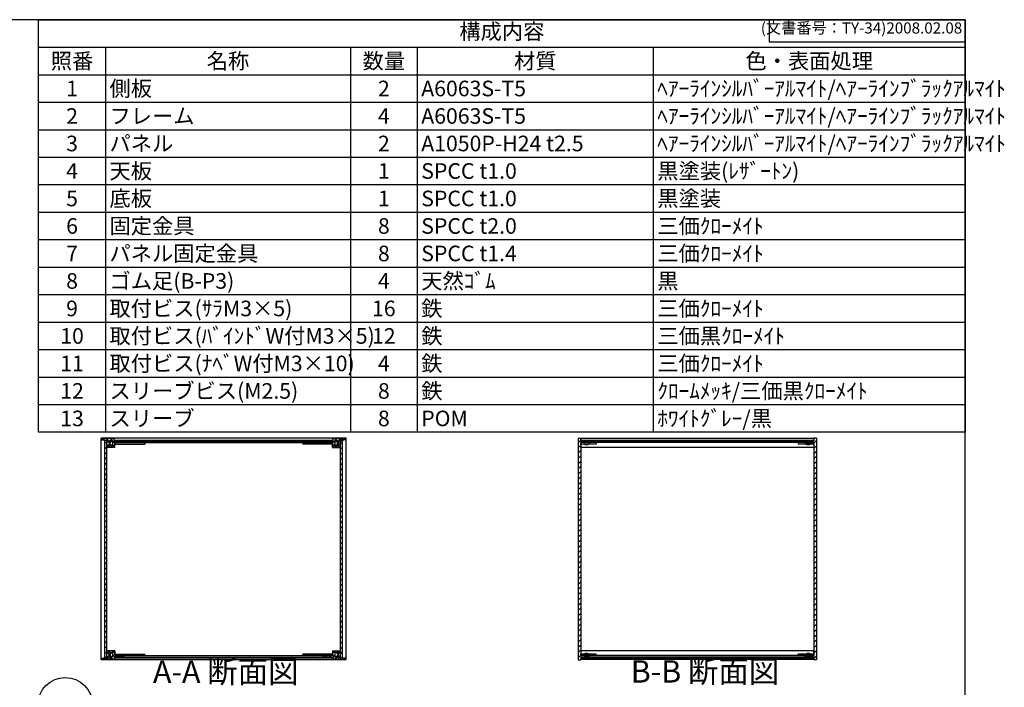
# Model space of a CAD drawing. Units: millimetres. Extents: x 0 to 2471, y 0 to 1680.
# Drawn here: x 1144 to 2471, y 780 to 1680 of the extents above; entities that cross this region are included whole.
import ezdxf

# ---------------------------------------------------------------- set-up
doc = ezdxf.new("R2010")
doc.units = ezdxf.units.MM
doc.header["$LTSCALE"] = 6
for name, pattern in [('AM_ISO02W050x2', [3.75, 3, -0.75]), ('AM_ISO08W050', [18, 12, -1.5, 3, -1.5]), ('CENTER', [2, 1.25, -0.25, 0.25, -0.25])]:
    doc.linetypes.add(name, pattern=pattern)
for name, color, linetype, lineweight in [('AM_10', 7, 'AM_ISO08W050', 50), ('AM_5', 3, 'Continuous', 25), ('AM_8', 1, 'Continuous', 25), ('側板', 7, 'Continuous', 25), ('固定金具', 6, 'Continuous', 25), ('天板', 3, 'Continuous', 25), ('底板', 4, 'Continuous', 25), ('ﾊﾟﾈﾙ', 5, 'Continuous', 25), ('ﾊﾟﾈﾙ0', 5, 'AM_ISO02W050x2', 13), ('ﾊﾟﾈﾙ固定金具', 6, 'Continuous', 25), ('ﾌﾚｰﾑ', 2, 'Continuous', 25)]:
    doc.layers.add(name, color=color, linetype=linetype, lineweight=lineweight)
doc.styles.add('ACISOTS', font='isocp.shx', dxfattribs={"height": 1, "bigfont": 'extfont.shx'})
doc.styles.get("Standard").update_dxf_attribs({"font": 'ISOCP.SHX', "bigfont": 'EXTFONT.SHX'})
pattern_1 = [(45, (158.1657, 262.444), (-3.535534, 3.535534), [])]

# ---------------------------------------------------------------- blocks, each defined once
blk = doc.blocks.new('TK-A3')
for p, q in [((359, 280), (359, 275)), ((359, 275), (403, 275))]:
    blk.add_line(p, q)
blk.add_lwpolyline([(0, 0), (403, 0), (403, 280), (0, 280)], close=True)
at = {"insert": (402.36, 276.11), "char_height": 2.5, "width": 43.0784, "attachment_point": 9}
blk.add_mtext('(文書番号：TY-34)2008.02.08', dxfattribs=at)
blk = doc.blocks.new('*S2827')
at = {"layer": 'AM_5'}
blk.add_line((1234.9, 734.2), (1255.6, 718.1), dxfattribs=at)
at = {"layer": 'AM_5', "color": 3}
blk.add_circle((1205.9, 756.8), 36.8, dxfattribs=at)
at = {"layer": 'AM_5'}
blk.add_trace([(1253.9, 715.9), (1257.3, 720.3), (1272.1, 705.2)], dxfattribs=at)
at = {"layer": 'AM_5', "color": 7, "insert": (1205.9, 756.8), "char_height": 21, "attachment_point": 5, "style": 'ACISOTS'}
blk.add_mtext('1', dxfattribs=at)
blk = doc.blocks.new('*S4746')
at = {"color": 7}
for p, q in [((1170, 1680), (2418, 1680)), ((1170, 1124.25), (1170, 1680)), ((2418, 1680), (2418, 1124.25)), ((2418, 1124.25), (1170, 1124.25))]:
    blk.add_line(p, q, dxfattribs=at)
at = {"color": 1}
for p, q in [((1170, 1642.95), (2418, 1642.95)), ((1260, 1642.95), (1260, 1605.9)), ((1590, 1642.95), (1590, 1605.9)), ((1680, 1642.95), (1680, 1605.9)), ((1998, 1642.95), (1998, 1605.9)), ((1170, 1605.9), (2418, 1605.9)), ((1260, 1605.9), (1260, 1568.85)), ((1590, 1605.9), (1590, 1568.85)), ((1680, 1605.9), (1680, 1568.85)), ((1998, 1605.9), (1998, 1568.85)), ((1170, 1568.85), (2418, 1568.85)), ((1260, 1568.85), (1260, 1531.8)), ((1590, 1568.85), (1590, 1531.8)), ((1680, 1568.85), (1680, 1531.8)), ((1998, 1568.85), (1998, 1531.8)), ((1170, 1531.8), (2418, 1531.8)), ((1260, 1531.8), (1260, 1494.75)), ((1590, 1531.8), (1590, 1494.75)), ((1680, 1531.8), (1680, 1494.75)), ((1998, 1531.8), (1998, 1494.75)), ((1170, 1494.75), (2418, 1494.75)), ((1260, 1494.75), (1260, 1457.7)), ((1590, 1494.75), (1590, 1457.7)), ((1680, 1494.75), (1680, 1457.7)), ((1998, 1494.75), (1998, 1457.7)), ((1170, 1457.7), (2418, 1457.7)), ((1260, 1457.7), (1260, 1420.65)), ((1590, 1457.7), (1590, 1420.65)), ((1680, 1457.7), (1680, 1420.65)), ((1998, 1457.7), (1998, 1420.65)), ((1170, 1420.65), (2418, 1420.65)), ((1260, 1420.65), (1260, 1383.6)), ((1590, 1420.65), (1590, 1383.6)), ((1680, 1420.65), (1680, 1383.6)), ((1998, 1420.65), (1998, 1383.6)), ((1170, 1383.6), (2418, 1383.6)), ((1260, 1383.6), (1260, 1346.55)), ((1590, 1383.6), (1590, 1346.55)), ((1680, 1383.6), (1680, 1346.55)), ((1998, 1383.6), (1998, 1346.55)), ((1170, 1346.55), (2418, 1346.55)), ((1260, 1346.55), (1260, 1309.5)), ((1590, 1346.55), (1590, 1309.5)), ((1680, 1346.55), (1680, 1309.5)), ((1998, 1346.55), (1998, 1309.5)), ((1170, 1309.5), (2418, 1309.5)), ((1260, 1309.5), (1260, 1272.45)), ((1590, 1309.5), (1590, 1272.45)), ((1680, 1309.5), (1680, 1272.45)), ((1998, 1309.5), (1998, 1272.45)), ((1170, 1272.45), (2418, 1272.45)), ((1260, 1272.45), (1260, 1235.4)), ((1590, 1272.45), (1590, 1235.4)), ((1680, 1272.45), (1680, 1235.4)), ((1998, 1272.45), (1998, 1235.4)), ((1170, 1235.4), (2418, 1235.4)), ((1260, 1235.4), (1260, 1198.35)), ((1590, 1235.4), (1590, 1198.35)), ((1680, 1235.4), (1680, 1198.35)), ((1998, 1235.4), (1998, 1198.35)), ((1170, 1198.35), (2418, 1198.35)), ((1260, 1198.35), (1260, 1161.3)), ((1590, 1198.35), (1590, 1161.3)), ((1680, 1198.35), (1680, 1161.3)), ((1998, 1198.35), (1998, 1161.3)), ((1170, 1161.3), (2418, 1161.3)), ((1260, 1161.3), (1260, 1124.25)), ((1590, 1161.3), (1590, 1124.25)), ((1680, 1161.3), (1680, 1124.25)), ((1998, 1161.3), (1998, 1124.25))]:
    blk.add_line(p, q, dxfattribs=at)
at = {"color": 2, "insert": (1794, 1661.47), "char_height": 21, "attachment_point": 5, "style": 'ACISOTS'}
blk.add_mtext('構成内容', dxfattribs=at)
at = {"color": 2, "char_height": 21, "style": 'ACISOTS'}
for s, insert, width, attachment_point in [('照番', (1215, 1634.85), 79.2, 2), ('名称', (1425, 1634.85), 319.2, 2), ('数量', (1635, 1634.85), 79.2, 2), ('材質', (1839, 1634.85), 307.2, 2), ('色・表面処理', (2208, 1634.85), 409.2, 2), ('1', (1215, 1597.8), 79.2, 2), ('側板', (1265.4, 1597.8), 319.2, 1), ('2', (1635, 1597.8), 79.2, 2), ('A6063S-T5', (1685.4, 1597.8), 307.2, 1), ('ﾍｱｰﾗｲﾝｼﾙﾊﾞｰｱﾙﾏｲﾄ/ﾍｱｰﾗｲﾝﾌﾞﾗｯｸｱﾙﾏｲﾄ', (2003.4, 1597.8), 409.2, 1), ('2', (1215, 1560.75), 79.2, 2), ('フレーム', (1265.4, 1560.75), 319.2, 1), ('4', (1635, 1560.75), 79.2, 2), ('A6063S-T5', (1685.4, 1560.75), 307.2, 1), ('ﾍｱｰﾗｲﾝｼﾙﾊﾞｰｱﾙﾏｲﾄ/ﾍｱｰﾗｲﾝﾌﾞﾗｯｸｱﾙﾏｲﾄ', (2003.4, 1560.75), 409.2, 1), ('パネル', (1265.4, 1523.7), 319.2, 1), ('ﾍｱｰﾗｲﾝｼﾙﾊﾞｰｱﾙﾏｲﾄ/ﾍｱｰﾗｲﾝﾌﾞﾗｯｸｱﾙﾏｲﾄ', (2003.4, 1523.7), 409.2, 1), ('3', (1215, 1523.7), 79.2, 2), ('2', (1635, 1523.7), 79.2, 2), ('A1050P-H24 t2.5', (1685.4, 1523.7), 307.2, 1), ('4', (1215, 1486.65), 79.2, 2), ('天板', (1265.4, 1486.65), 319.2, 1), ('1', (1635, 1486.65), 79.2, 2), ('SPCC t1.0', (1685.4, 1486.65), 307.2, 1), ('黒塗装(ﾚｻﾞｰﾄﾝ)', (2003.4, 1486.65), 409.2, 1), ('5', (1215, 1449.6), 79.2, 2), ('底板', (1265.4, 1449.6), 319.2, 1), ('1', (1635, 1449.6), 79.2, 2), ('SPCC t1.0', (1685.4, 1449.6), 307.2, 1), ('黒塗装', (2003.4, 1449.6), 409.2, 1), ('6', (1215, 1412.55), 79.2, 2), ('固定金具', (1265.4, 1412.55), 319.2, 1), ('8', (1635, 1412.55), 79.2, 2), ('SPCC t2.0', (1685.4, 1412.55), 307.2, 1), ('三価ｸﾛｰﾒｲﾄ', (2003.4, 1412.55), 409.2, 1), ('7', (1215, 1375.5), 79.2, 2), ('パネル固定金具', (1265.4, 1375.5), 319.2, 1), ('8', (1635, 1375.5), 79.2, 2), ('SPCC t1.4', (1685.4, 1375.5), 307.2, 1), ('三価ｸﾛｰﾒｲﾄ', (2003.4, 1375.5), 409.2, 1), ('ゴム足(B-P3)', (1265.4, 1338.45), 319.2, 1), ('天然ｺﾞﾑ', (1685.4, 1338.45), 307.2, 1), ('黒', (2003.4, 1338.45), 409.2, 1), ('8', (1215, 1338.45), 79.2, 2), ('4', (1635, 1338.45), 79.2, 2), ('9', (1215, 1301.4), 79.2, 2), ('取付ビス(ｻﾗM3×5)', (1265.4, 1301.4), 319.2, 1), ('16', (1635, 1301.4), 79.2, 2), ('鉄', (1685.4, 1301.4), 307.2, 1), ('三価ｸﾛｰﾒｲﾄ', (2003.4, 1301.4), 409.2, 1), ('10', (1215, 1264.35), 79.2, 2), ('取付ビス(ﾊﾞｲﾝﾄﾞW付M3×5)', (1265.4, 1264.35), 319.2, 1), ('12', (1635, 1264.35), 79.2, 2), ('鉄', (1685.4, 1264.35), 307.2, 1), ('三価黒ｸﾛｰﾒｲﾄ', (2003.4, 1264.35), 409.2, 1), ('11', (1215, 1227.3), 79.2, 2), ('取付ビス(ﾅﾍﾞW付M3×10)', (1265.4, 1227.3), 319.2, 1), ('4', (1635, 1227.3), 79.2, 2), ('鉄', (1685.4, 1227.3), 307.2, 1), ('三価ｸﾛｰﾒｲﾄ', (2003.4, 1227.3), 409.2, 1), ('スリーブビス(M2.5)', (1265.4, 1190.25), 319.2, 1), ('12', (1215, 1190.25), 79.2, 2), ('8', (1635, 1190.25), 79.2, 2), ('鉄', (1685.4, 1190.25), 307.2, 1), ('ｸﾛｰﾑﾒｯｷ/三価黒ｸﾛｰﾒｲﾄ', (2003.4, 1190.25), 409.2, 1), ('スリーブ', (1265.4, 1153.2), 319.2, 1), ('ﾎﾜｲﾄｸﾞﾚｰ/黒', (2003.4, 1153.2), 409.2, 1), ('13', (1215, 1153.2), 79.2, 2), ('8', (1635, 1153.2), 79.2, 2), ('POM', (1685.4, 1153.2), 307.2, 1)]:
    blk.add_mtext(s, dxfattribs=dict(at, insert=insert, width=width, attachment_point=attachment_point))
blk = doc.blocks.new('*S5453')
at = {"layer": 'AM_10', "color": 7}
for p, q in [((889.8, 1303.8), (949.8, 1303.8)), ((889.8, 1303.8), (889.8, 1243.8)), ((889.8, 944.4), (889.8, 1004.4)), ((889.8, 944.4), (949.8, 944.4))]:
    blk.add_line(p, q, dxfattribs=at)
at = {"layer": 'AM_10', "color": 1, "linetype": 'CENTER'}
blk.add_line((889.8, 1243.8), (889.8, 1004.4), dxfattribs=at)
at = {"layer": 'AM_10', "color": 7}
blk.add_trace([(919.8, 1307.8), (919.8, 1299.9), (889.8, 1303.8)], dxfattribs=at)
at = {"layer": 'AM_10', "color": 7, "extrusion": (0, 0, -1)}
blk.add_trace([(-919.8, 940.4), (-919.8, 948.3), (-889.8, 944.4)], dxfattribs=at)
at = {"layer": 'AM_10', "color": 7, "char_height": 30, "attachment_point": 5, "style": 'ACISOTS'}
for s, insert in [('A', (916, 1328.2)), ('A', (913.9, 918.1)), ('A-A 断面図', (1422, 797.5))]:
    blk.add_mtext(s, dxfattribs=dict(at, insert=insert))
blk = doc.blocks.new('*S5554')
at = {"layer": 'AM_10', "color": 7}
for p, q in [((889.8, 1303.8), (949.8, 1303.8)), ((889.8, 1303.8), (889.8, 1243.8)), ((889.8, 944.4), (889.8, 1004.4)), ((889.8, 944.4), (949.8, 944.4))]:
    blk.add_line(p, q, dxfattribs=at)
at = {"layer": 'AM_10', "color": 1, "linetype": 'CENTER'}
blk.add_line((889.8, 1243.8), (889.8, 1004.4), dxfattribs=at)
at = {"layer": 'AM_10', "color": 7}
blk.add_trace([(919.8, 1307.8), (919.8, 1299.9), (889.8, 1303.8)], dxfattribs=at)
at = {"layer": 'AM_10', "color": 7, "extrusion": (0, 0, -1)}
blk.add_trace([(-919.8, 940.4), (-919.8, 948.3), (-889.8, 944.4)], dxfattribs=at)
at = {"layer": 'AM_10', "color": 7, "char_height": 30, "attachment_point": 5, "style": 'ACISOTS'}
for s, insert in [('A', (916, 1328.2)), ('A', (913.9, 918.1)), ('A-A 断面図', (1422, 797.5))]:
    blk.add_mtext(s, dxfattribs=dict(at, insert=insert))
blk = doc.blocks.new('*S5655')
at = {"layer": 'AM_10', "color": 7, "insert": (2067.6, 797.9), "char_height": 30, "attachment_point": 5, "style": 'ACISOTS'}
blk.add_mtext('B-B 断面図', dxfattribs=at)
blk = doc.blocks.new('*S5756')
at = {"layer": 'AM_10', "color": 7, "insert": (2067.6, 797.9), "char_height": 30, "attachment_point": 5, "style": 'ACISOTS'}
blk.add_mtext('B-B 断面図', dxfattribs=at)

msp = doc.modelspace()

# ---------------------------------------------------------------- hatches: boundary and pattern name
at = {"layer": 'AM_8'}
h = msp.add_hatch(dxfattribs=at)
h.set_pattern_fill('_U', color=256, scale=3.75, angle=45, style=0, double=1, pattern_type=0)
h.set_pattern_definition([(45, (1538.3266, 318.5246), (-2.65165, 2.65165), []), (135, (1538.3266, 318.5246), (-2.65165, -2.65165), [])])
edge = h.paths.add_edge_path()
edge.add_line((1254.822, 1113.725), (1259.322, 1113.225))
edge.add_line((1259.322, 1113.225), (1261.822, 1113.225))
edge.add_line((1261.822, 1113.225), (1261.822, 1111.225))
edge.add_line((1261.822, 1111.225), (1264.822, 1111.225))
edge.add_line((1264.822, 1111.225), (1264.822, 1112.725))
edge.add_line((1264.822, 1112.725), (1266.322, 1112.725))
edge.add_line((1266.322, 1112.725), (1266.322, 1111.225))
edge.add_line((1266.322, 1111.225), (1267.522, 1111.225))
edge.add_line((1267.522, 1111.225), (1267.522, 1112.725))
edge.add_line((1267.522, 1112.725), (1268.822, 1112.725))
edge.add_arc((1263.197, 1109.225), 6.625, -31.890792, 31.890792, ccw=False)
edge.add_line((1268.822, 1105.725), (1267.522, 1105.725))
edge.add_line((1267.522, 1105.725), (1267.522, 1107.225))
edge.add_line((1267.522, 1107.225), (1266.322, 1107.225))
edge.add_line((1266.322, 1107.225), (1266.322, 1105.725))
edge.add_line((1266.322, 1105.725), (1264.822, 1105.725))
edge.add_line((1264.822, 1105.725), (1264.822, 1107.225))
edge.add_line((1264.822, 1107.225), (1261.822, 1107.225))
edge.add_line((1261.822, 1107.225), (1261.822, 1106.725))
edge.add_line((1261.822, 1106.725), (1262.322, 1106.725))
edge.add_line((1262.322, 1106.725), (1262.322, 1104.225))
edge.add_line((1262.322, 1104.225), (1261.822, 1104.225))
edge.add_line((1261.822, 1104.225), (1261.822, 1103.725))
edge.add_line((1261.822, 1103.725), (1272.822, 1103.725))
edge.add_line((1272.822, 1103.725), (1272.822, 1110.225))
edge.add_line((1272.822, 1110.225), (1284.822, 1110.225))
edge.add_line((1284.822, 1110.225), (1284.822, 1112.225))
edge.add_line((1284.822, 1112.225), (1272.072, 1112.225))
edge.add_line((1272.072, 1112.225), (1271.822, 1112.225))
edge.add_line((1271.822, 1112.225), (1271.822, 1115.725))
edge.add_line((1271.822, 1115.725), (1254.822, 1115.725))
edge.add_line((1254.822, 1115.725), (1254.822, 1113.725))
h = msp.add_hatch(dxfattribs=at)
h.set_pattern_fill('_U', color=256, scale=3.75, angle=45, style=0, double=1, pattern_type=0)
h.set_pattern_definition([(45, (1708.3266, 318.5246), (-2.65165, 2.65165), []), (135, (1708.3266, 318.5246), (-2.65165, -2.65165), [])])
edge = h.paths.add_edge_path()
edge.add_line((1566.822, 1112.225), (1553.822, 1112.225))
edge.add_line((1553.822, 1112.225), (1553.822, 1110.225))
edge.add_line((1553.822, 1110.225), (1565.822, 1110.225))
edge.add_line((1565.822, 1110.225), (1565.822, 1103.725))
edge.add_line((1565.822, 1103.725), (1576.822, 1103.725))
edge.add_line((1576.822, 1103.725), (1576.822, 1104.225))
edge.add_line((1576.822, 1104.225), (1576.322, 1104.225))
edge.add_line((1576.322, 1104.225), (1576.322, 1106.725))
edge.add_line((1576.322, 1106.725), (1576.822, 1106.725))
edge.add_line((1576.822, 1106.725), (1576.822, 1107.225))
edge.add_line((1576.822, 1107.225), (1573.822, 1107.225))
edge.add_line((1573.822, 1107.225), (1573.822, 1105.725))
edge.add_line((1573.822, 1105.725), (1572.322, 1105.725))
edge.add_line((1572.322, 1105.725), (1572.322, 1107.225))
edge.add_line((1572.322, 1107.225), (1571.122, 1107.225))
edge.add_line((1571.122, 1107.225), (1571.122, 1105.725))
edge.add_line((1571.122, 1105.725), (1569.822, 1105.725))
edge.add_arc((1575.447, 1109.225), 6.625, 148.109208, 211.890792, ccw=False)
edge.add_line((1569.822, 1112.725), (1571.122, 1112.725))
edge.add_line((1571.122, 1112.725), (1571.122, 1111.225))
edge.add_line((1571.122, 1111.225), (1572.322, 1111.225))
edge.add_line((1572.322, 1111.225), (1572.322, 1112.725))
edge.add_line((1572.322, 1112.725), (1573.822, 1112.725))
edge.add_line((1573.822, 1112.725), (1573.822, 1111.225))
edge.add_line((1573.822, 1111.225), (1576.822, 1111.225))
edge.add_line((1576.822, 1111.225), (1576.822, 1113.225))
edge.add_line((1576.822, 1113.225), (1579.322, 1113.225))
edge.add_line((1579.322, 1113.225), (1583.822, 1113.725))
edge.add_line((1583.822, 1113.725), (1583.822, 1115.725))
edge.add_line((1583.822, 1115.725), (1566.822, 1115.725))
edge.add_line((1566.822, 1115.725), (1566.822, 1112.225))
h = msp.add_hatch(dxfattribs=at)
h.set_pattern_fill('_U', color=256, scale=5, angle=45, style=0, pattern_type=0)
h.set_pattern_definition(pattern_1)
h.paths.add_polyline_path([(1900.241, 817.225), (1900.241, 817.725), (1900.241, 821.225), (1900.491, 821.225), (1911.741, 821.225), (1911.741, 823.225), (1900.241, 823.225), (1900.241, 1108.225), (1900.241, 1110.225), (1911.741, 1110.225), (1911.741, 1112.225), (1900.491, 1112.225), (1900.241, 1112.225), (1900.241, 1115.725), (1900.241, 1116.225), (1896.741, 1116.225), (1896.741, 817.225)])
h = msp.add_hatch(dxfattribs=at)
h.set_pattern_fill('_U', color=256, scale=5, angle=45, style=0, pattern_type=0)
h.set_pattern_definition(pattern_1)
h.paths.add_polyline_path([(2202.741, 823.225), (2202.741, 821.225), (2213.991, 821.225), (2214.241, 821.225), (2214.241, 817.725), (2214.241, 817.225), (2217.741, 817.225), (2217.741, 1116.225), (2214.241, 1116.225), (2214.241, 1112.225), (2213.991, 1112.225), (2202.741, 1112.225), (2202.741, 1110.225), (2214.241, 1110.225), (2214.241, 823.225)])
h = msp.add_hatch(dxfattribs=at)
h.set_pattern_fill('_U', color=256, scale=5, angle=45, style=0, pattern_type=0)
h.set_pattern_definition(pattern_1)
h.paths.add_polyline_path([(1261.822, 820.575), (1261.822, 822.225), (1261.822, 1112.875), (1259.322, 1112.875), (1259.322, 820.575)])
h = msp.add_hatch(dxfattribs=at)
h.set_pattern_fill('_U', color=256, scale=5, angle=135, style=0, pattern_type=0)
h.set_pattern_definition([(135, (560.837, 696.39), (-3.535534, -3.535534), [])])
h.paths.add_polyline_path([(1553.822, 1112.225), (1566.572, 1112.225), (1566.572, 1113.225), (1272.072, 1113.225), (1272.072, 1112.225), (1284.822, 1112.225), (1285.322, 1112.225), (1553.322, 1112.225)])
h = msp.add_hatch(dxfattribs=at)
h.set_pattern_fill('_U', color=256, scale=5, angle=45, style=0, pattern_type=0)
h.set_pattern_definition(pattern_1)
h.paths.add_polyline_path([(1576.822, 1112.875), (1576.822, 822.225), (1576.822, 820.575), (1579.322, 820.575), (1579.322, 1112.875)])
h = msp.add_hatch(dxfattribs=at)
h.set_pattern_fill('_U', color=256, scale=5, angle=135, style=0, pattern_type=0)
h.set_pattern_definition([(135, (823.259, 696.39), (-3.535534, -3.535534), [])])
h.paths.add_polyline_path([(1900.491, 1112.225), (1912.241, 1112.225), (2213.991, 1112.225), (2213.991, 1113.225), (1900.491, 1113.225)])
h = msp.add_hatch(dxfattribs=at)
h.set_pattern_fill('_U', color=256, scale=3.75, angle=45, style=0, double=1, pattern_type=0)
h.set_pattern_definition([(45, (1538.3266, 268.5246), (-2.65165, 2.65165), []), (135, (1538.3266, 268.5246), (-2.65165, -2.65165), [])])
edge = h.paths.add_edge_path()
edge.add_line((1284.822, 821.225), (1284.822, 823.225))
edge.add_line((1284.822, 823.225), (1272.822, 823.225))
edge.add_line((1272.822, 823.225), (1272.822, 829.725))
edge.add_line((1272.822, 829.725), (1261.822, 829.725))
edge.add_line((1261.822, 829.725), (1261.822, 829.225))
edge.add_line((1261.822, 829.225), (1262.322, 829.225))
edge.add_line((1262.322, 829.225), (1262.322, 826.725))
edge.add_line((1262.322, 826.725), (1261.822, 826.725))
edge.add_line((1261.822, 826.725), (1261.822, 826.225))
edge.add_line((1261.822, 826.225), (1264.822, 826.225))
edge.add_line((1264.822, 826.225), (1264.822, 827.725))
edge.add_line((1264.822, 827.725), (1266.322, 827.725))
edge.add_line((1266.322, 827.725), (1266.322, 826.225))
edge.add_line((1266.322, 826.225), (1267.522, 826.225))
edge.add_line((1267.522, 826.225), (1267.522, 827.725))
edge.add_line((1267.522, 827.725), (1268.822, 827.725))
edge.add_arc((1263.197, 824.225), 6.625, -31.890792, 31.890792, ccw=False)
edge.add_line((1268.822, 820.725), (1267.522, 820.725))
edge.add_line((1267.522, 820.725), (1267.522, 822.225))
edge.add_line((1267.522, 822.225), (1266.322, 822.225))
edge.add_line((1266.322, 822.225), (1266.322, 820.725))
edge.add_line((1266.322, 820.725), (1264.822, 820.725))
edge.add_line((1264.822, 820.725), (1264.822, 822.225))
edge.add_line((1264.822, 822.225), (1261.822, 822.225))
edge.add_line((1261.822, 822.225), (1261.822, 820.375))
edge.add_line((1261.822, 820.375), (1261.822, 820.225))
edge.add_line((1261.822, 820.225), (1259.322, 820.225))
edge.add_line((1259.322, 820.225), (1254.822, 819.725))
edge.add_line((1254.822, 819.725), (1254.822, 817.725))
edge.add_line((1254.822, 817.725), (1271.822, 817.725))
edge.add_line((1271.822, 817.725), (1271.822, 821.225))
edge.add_line((1271.822, 821.225), (1284.822, 821.225))
h = msp.add_hatch(dxfattribs=at)
h.set_pattern_fill('_U', color=256, scale=3.75, angle=45, style=0, double=1, pattern_type=0)
h.set_pattern_definition([(45, (1708.3266, 268.5246), (-2.65165, 2.65165), []), (135, (1708.3266, 268.5246), (-2.65165, -2.65165), [])])
edge = h.paths.add_edge_path()
edge.add_line((1583.822, 819.725), (1579.322, 820.225))
edge.add_line((1579.322, 820.225), (1576.822, 820.225))
edge.add_line((1576.822, 820.225), (1576.822, 820.375))
edge.add_line((1576.822, 820.375), (1576.822, 822.225))
edge.add_line((1576.822, 822.225), (1573.822, 822.225))
edge.add_line((1573.822, 822.225), (1573.822, 820.725))
edge.add_line((1573.822, 820.725), (1572.322, 820.725))
edge.add_line((1572.322, 820.725), (1572.322, 822.225))
edge.add_line((1572.322, 822.225), (1571.122, 822.225))
edge.add_line((1571.122, 822.225), (1571.122, 820.725))
edge.add_line((1571.122, 820.725), (1569.822, 820.725))
edge.add_arc((1575.447, 824.225), 6.625, 148.109208, 211.890792, ccw=False)
edge.add_line((1569.822, 827.725), (1571.122, 827.725))
edge.add_line((1571.122, 827.725), (1571.122, 826.225))
edge.add_line((1571.122, 826.225), (1572.322, 826.225))
edge.add_line((1572.322, 826.225), (1572.322, 827.725))
edge.add_line((1572.322, 827.725), (1573.822, 827.725))
edge.add_line((1573.822, 827.725), (1573.822, 826.225))
edge.add_line((1573.822, 826.225), (1576.822, 826.225))
edge.add_line((1576.822, 826.225), (1576.822, 826.725))
edge.add_line((1576.822, 826.725), (1576.322, 826.725))
edge.add_line((1576.322, 826.725), (1576.322, 829.225))
edge.add_line((1576.322, 829.225), (1576.822, 829.225))
edge.add_line((1576.822, 829.225), (1576.822, 829.725))
edge.add_line((1576.822, 829.725), (1565.822, 829.725))
edge.add_line((1565.822, 829.725), (1565.822, 823.225))
edge.add_line((1565.822, 823.225), (1553.822, 823.225))
edge.add_line((1553.822, 823.225), (1553.822, 821.225))
edge.add_line((1553.822, 821.225), (1566.572, 821.225))
edge.add_line((1566.572, 821.225), (1566.822, 821.225))
edge.add_line((1566.822, 821.225), (1566.822, 817.725))
edge.add_line((1566.822, 817.725), (1583.822, 817.725))
edge.add_line((1583.822, 817.725), (1583.822, 819.725))
h = msp.add_hatch(dxfattribs=at)
h.set_pattern_fill('_U', color=256, scale=5, angle=135, style=0, pattern_type=0)
h.set_pattern_definition([(135, (560.837, 441.39), (-3.535534, -3.535534), [])])
h.paths.add_polyline_path([(1284.822, 821.225), (1272.072, 821.225), (1272.072, 820.225), (1566.572, 820.225), (1566.572, 821.225), (1285.322, 821.225)])
h = msp.add_hatch(dxfattribs=at)
h.set_pattern_fill('_U', color=256, scale=5, angle=135, style=0, pattern_type=0)
h.set_pattern_definition([(135, (823.259, 441.39), (-3.535534, -3.535534), [])])
h.paths.add_polyline_path([(2213.991, 821.225), (2202.241, 821.225), (1912.241, 821.225), (1900.491, 821.225), (1900.491, 820.225), (2213.991, 820.225)])

# ---------------------------------------------------------------- linework, layer by layer
at = {"layer": '側板'}
for p, q in [((1584.322, 1116.225), (1254.322, 1116.225)), ((1254.322, 817.225), (1254.322, 1116.225)), ((1584.322, 817.225), (1584.322, 1116.225)), ((1896.741, 1116.225), (1900.241, 1116.225)), ((1896.741, 1116.225), (1896.741, 817.225)), ((1900.241, 1116.225), (1900.241, 1112.225)), ((2217.741, 1116.225), (2214.241, 1116.225)), ((2214.241, 1116.225), (2214.241, 1112.225)), ((2217.741, 1116.225), (2217.741, 817.225)), ((1285.322, 1112.225), (1553.322, 1112.225)), ((1285.322, 1112.225), (1285.322, 1110.225)), ((1285.322, 1110.225), (1553.322, 1110.225)), ((1553.322, 1112.225), (1553.322, 1110.225)), ((1911.741, 1112.225), (1900.241, 1112.225)), ((1911.741, 1110.225), (1900.241, 1110.225)), ((1900.241, 1110.225), (1900.241, 823.225)), ((1911.741, 1112.225), (1911.741, 1110.225)), ((2202.741, 1112.225), (2202.741, 1110.225)), ((2202.741, 1112.225), (2214.241, 1112.225)), ((2202.741, 1110.225), (2214.241, 1110.225)), ((2214.241, 1110.225), (2214.241, 823.225)), ((1285.322, 823.225), (1553.322, 823.225)), ((1285.322, 821.225), (1285.322, 823.225)), ((1553.322, 821.225), (1553.322, 823.225)), ((1911.741, 823.225), (1900.241, 823.225)), ((1911.741, 821.225), (1911.741, 823.225)), ((2202.741, 821.225), (2202.741, 823.225)), ((2202.741, 823.225), (2214.241, 823.225)), ((1584.322, 817.225), (1254.322, 817.225)), ((1285.322, 821.225), (1553.322, 821.225)), ((1896.741, 817.225), (1900.241, 817.225)), ((1911.741, 821.225), (1900.241, 821.225)), ((1900.241, 821.225), (1900.241, 817.225)), ((2202.741, 821.225), (2214.241, 821.225)), ((2214.241, 821.225), (2214.241, 817.225)), ((2217.741, 817.225), (2214.241, 817.225))]:
    msp.add_line(p, q, dxfattribs=at)
at = {"layer": '固定金具'}
for p, q in [((1272.822, 1110.225), (1272.822, 1108.225)), ((1272.822, 1110.225), (1312.822, 1110.225)), ((1272.822, 1108.225), (1312.822, 1108.225)), ((1312.822, 1110.225), (1312.822, 1108.225)), ((1525.822, 1110.225), (1525.822, 1108.225)), ((1565.822, 1110.225), (1525.822, 1110.225)), ((1565.822, 1108.225), (1525.822, 1108.225)), ((1565.822, 1110.225), (1565.822, 1108.225)), ((1900.241, 1110.225), (1900.241, 1108.225)), ((1921.241, 1110.225), (1900.241, 1110.225)), ((1921.241, 1108.225), (1900.241, 1108.225)), ((1912.241, 1110.225), (1912.241, 1108.225)), ((1921.241, 1110.225), (1921.241, 1108.225)), ((2214.241, 1110.225), (2193.241, 1110.225)), ((2193.241, 1110.225), (2193.241, 1108.225)), ((2214.241, 1108.225), (2193.241, 1108.225)), ((2202.241, 1110.225), (2202.241, 1108.225)), ((2214.241, 1110.225), (2214.241, 1108.225)), ((1272.822, 823.225), (1272.822, 825.225)), ((1272.822, 825.225), (1312.822, 825.225)), ((1272.822, 823.225), (1312.822, 823.225)), ((1312.822, 823.225), (1312.822, 825.225)), ((1525.822, 823.225), (1525.822, 825.225)), ((1565.822, 825.225), (1525.822, 825.225)), ((1565.822, 823.225), (1525.822, 823.225)), ((1565.822, 823.225), (1565.822, 825.225)), ((1921.241, 825.225), (1900.241, 825.225)), ((1900.241, 823.225), (1900.241, 825.225)), ((1921.241, 823.225), (1900.241, 823.225)), ((1912.241, 823.225), (1912.241, 825.225)), ((1921.241, 823.225), (1921.241, 825.225)), ((2214.241, 825.225), (2193.241, 825.225)), ((2193.241, 823.225), (2193.241, 825.225)), ((2214.241, 823.225), (2193.241, 823.225)), ((2202.241, 823.225), (2202.241, 825.225)), ((2214.241, 823.225), (2214.241, 825.225))]:
    msp.add_line(p, q, dxfattribs=at)
at = {"layer": '天板'}
for p, q in [((1272.072, 1113.225), (1566.572, 1113.225)), ((1272.072, 1112.225), (1272.072, 1113.225)), ((1272.072, 1112.225), (1566.572, 1112.225)), ((1566.572, 1112.225), (1566.572, 1113.225)), ((1900.491, 1113.225), (1900.491, 1112.225)), ((1900.491, 1113.225), (2213.991, 1113.225)), ((1900.491, 1112.225), (2213.991, 1112.225)), ((2213.991, 1112.225), (2213.991, 1113.225))]:
    msp.add_line(p, q, dxfattribs=at)
at = {"layer": '底板'}
for p, q in [((1272.072, 821.225), (1566.572, 821.225)), ((1272.072, 821.225), (1272.072, 820.225)), ((1272.072, 820.225), (1566.572, 820.225)), ((1566.572, 821.225), (1566.572, 820.225)), ((1900.491, 821.225), (2213.991, 821.225)), ((1900.491, 821.225), (1900.491, 820.225)), ((1900.491, 820.225), (2213.991, 820.225)), ((2213.991, 821.225), (2213.991, 820.225))]:
    msp.add_line(p, q, dxfattribs=at)
at = {"layer": 'ﾊﾟﾈﾙ'}
for p, q in [((1261.822, 1112.875), (1259.322, 1112.875)), ((1259.322, 820.575), (1259.322, 1112.875)), ((1261.822, 820.575), (1261.822, 1112.875)), ((1576.822, 1112.875), (1579.322, 1112.875)), ((1576.822, 820.575), (1576.822, 1112.875)), ((1579.322, 820.575), (1579.322, 1112.875)), ((1261.822, 820.575), (1259.322, 820.575)), ((1576.822, 820.575), (1579.322, 820.575))]:
    msp.add_line(p, q, dxfattribs=at)
at = {"layer": 'ﾊﾟﾈﾙ0'}
for p, q in [((1900.391, 820.575), (1900.391, 1112.875)), ((1900.391, 1112.875), (2214.091, 1112.875)), ((2214.091, 820.575), (2214.091, 1112.875)), ((1900.391, 820.575), (2214.091, 820.575))]:
    msp.add_line(p, q, dxfattribs=at)
for points in [[(1906.491, 1110.675, 1), (1906.491, 1107.275), (1909.091, 1107.275, 1), (1909.091, 1110.675)], [(2205.391, 1110.675, 1), (2205.391, 1107.275), (2207.991, 1107.275, 1), (2207.991, 1110.675)], [(1906.491, 822.775, -1), (1906.491, 826.175), (1909.091, 826.175, -1), (1909.091, 822.775)], [(2205.391, 822.775, -1), (2205.391, 826.175), (2207.991, 826.175, -1), (2207.991, 822.775)]]:
    msp.add_lwpolyline(points, format="xyb", close=True, dxfattribs=at)
at = {"layer": 'ﾊﾟﾈﾙ固定金具'}
for points in [[(1266.272, 1112.675), (1264.872, 1112.675), (1264.872, 1105.775), (1266.272, 1105.775)], [(1572.372, 1112.675), (1573.772, 1112.675), (1573.772, 1105.775), (1572.372, 1105.775)], [(1266.272, 820.775), (1264.872, 820.775), (1264.872, 827.675), (1266.272, 827.675)], [(1572.372, 820.775), (1573.772, 820.775), (1573.772, 827.675), (1572.372, 827.675)]]:
    msp.add_lwpolyline(points, close=True, dxfattribs=at)
at = {"layer": 'ﾌﾚｰﾑ'}
for p, q in [((1254.822, 1115.725), (1254.822, 1113.725)), ((1271.822, 1115.725), (1254.822, 1115.725)), ((1271.822, 1112.225), (1271.822, 1115.725)), ((1566.822, 1112.225), (1566.822, 1115.725)), ((1566.822, 1115.725), (1583.822, 1115.725)), ((1583.822, 1115.725), (1583.822, 1113.725)), ((2214.241, 1115.725), (1900.241, 1115.725)), ((1900.241, 1112.225), (1900.241, 1115.725)), ((2214.241, 1115.725), (2214.241, 1112.225)), ((1254.822, 1113.725), (1259.322, 1113.225)), ((1259.322, 1113.225), (1261.822, 1113.225)), ((1261.822, 1113.225), (1261.822, 1111.225)), ((1261.822, 1111.225), (1264.822, 1111.225)), ((1261.822, 1106.725), (1261.822, 1107.225)), ((1261.822, 1107.225), (1264.822, 1107.225)), ((1262.322, 1106.725), (1261.822, 1106.725)), ((1262.322, 1104.225), (1261.822, 1104.225)), ((1261.822, 1103.725), (1261.822, 1104.225)), ((1272.822, 1103.725), (1261.822, 1103.725)), ((1262.322, 1106.725), (1262.322, 1104.225)), ((1264.822, 1112.725), (1266.322, 1112.725)), ((1264.822, 1111.225), (1264.822, 1112.725)), ((1264.822, 1107.225), (1264.822, 1105.725)), ((1264.822, 1105.725), (1266.322, 1105.725)), ((1266.322, 1112.725), (1266.322, 1111.225)), ((1266.322, 1111.225), (1267.522, 1111.225)), ((1266.322, 1105.725), (1266.322, 1107.225)), ((1266.322, 1107.225), (1267.522, 1107.225)), ((1267.522, 1112.725), (1268.822, 1112.725)), ((1267.522, 1112.725), (1267.522, 1111.225)), ((1267.522, 1105.725), (1267.522, 1107.225)), ((1267.522, 1105.725), (1268.822, 1105.725)), ((1284.822, 1112.225), (1271.822, 1112.225)), ((1272.822, 1103.725), (1272.822, 1110.225)), ((1284.822, 1110.225), (1272.822, 1110.225)), ((1284.822, 1112.225), (1284.822, 1110.225)), ((1553.822, 1112.225), (1553.822, 1110.225)), ((1553.822, 1112.225), (1566.822, 1112.225)), ((1553.822, 1110.225), (1565.822, 1110.225)), ((1565.822, 1103.725), (1565.822, 1110.225)), ((1565.822, 1103.725), (1576.822, 1103.725)), ((1571.122, 1112.725), (1569.822, 1112.725)), ((1571.122, 1105.725), (1569.822, 1105.725)), ((1571.122, 1112.725), (1571.122, 1111.225)), ((1572.322, 1111.225), (1571.122, 1111.225)), ((1571.122, 1105.725), (1571.122, 1107.225)), ((1572.322, 1107.225), (1571.122, 1107.225)), ((1573.822, 1112.725), (1572.322, 1112.725)), ((1572.322, 1112.725), (1572.322, 1111.225)), ((1572.322, 1105.725), (1572.322, 1107.225)), ((1573.822, 1105.725), (1572.322, 1105.725)), ((1573.822, 1111.225), (1573.822, 1112.725)), ((1576.822, 1111.225), (1573.822, 1111.225)), ((1573.822, 1107.225), (1573.822, 1105.725)), ((1576.822, 1107.225), (1573.822, 1107.225)), ((1576.322, 1106.725), (1576.822, 1106.725)), ((1576.322, 1106.725), (1576.322, 1104.225)), ((1576.322, 1104.225), (1576.822, 1104.225)), ((1576.822, 1113.225), (1576.822, 1111.225)), ((1579.322, 1113.225), (1576.822, 1113.225)), ((1576.822, 1106.725), (1576.822, 1107.225)), ((1576.822, 1103.725), (1576.822, 1104.225)), ((1583.822, 1113.725), (1579.322, 1113.225)), ((2214.241, 1112.225), (1900.241, 1112.225)), ((1900.241, 1103.725), (1900.241, 1110.225)), ((2214.241, 1110.225), (1900.241, 1110.225)), ((2214.241, 1103.725), (1900.241, 1103.725)), ((2214.241, 1110.225), (2214.241, 1103.725)), ((1261.822, 829.725), (1261.822, 829.225)), ((1272.822, 829.725), (1261.822, 829.725)), ((1262.322, 829.225), (1261.822, 829.225)), ((1262.322, 826.725), (1261.822, 826.725)), ((1261.822, 826.725), (1261.822, 826.225)), ((1261.822, 826.225), (1264.822, 826.225)), ((1262.322, 826.725), (1262.322, 829.225)), ((1264.822, 826.225), (1264.822, 827.725)), ((1264.822, 827.725), (1266.322, 827.725)), ((1266.322, 827.725), (1266.322, 826.225)), ((1266.322, 826.225), (1267.522, 826.225)), ((1267.522, 827.725), (1268.822, 827.725)), ((1267.522, 827.725), (1267.522, 826.225)), ((1272.822, 829.725), (1272.822, 823.225)), ((1284.822, 823.225), (1272.822, 823.225)), ((1284.822, 821.225), (1284.822, 823.225)), ((1553.822, 821.225), (1553.822, 823.225)), ((1553.822, 823.225), (1565.822, 823.225)), ((1565.822, 829.725), (1576.822, 829.725)), ((1565.822, 829.725), (1565.822, 823.225)), ((1571.122, 827.725), (1569.822, 827.725)), ((1571.122, 827.725), (1571.122, 826.225)), ((1572.322, 826.225), (1571.122, 826.225)), ((1573.822, 827.725), (1572.322, 827.725)), ((1572.322, 827.725), (1572.322, 826.225)), ((1573.822, 826.225), (1573.822, 827.725)), ((1576.822, 826.225), (1573.822, 826.225)), ((1576.322, 829.225), (1576.822, 829.225)), ((1576.322, 826.725), (1576.322, 829.225)), ((1576.322, 826.725), (1576.822, 826.725)), ((1576.822, 829.725), (1576.822, 829.225)), ((1576.822, 826.725), (1576.822, 826.225)), ((1900.241, 829.725), (1900.241, 823.225)), ((2214.241, 829.725), (1900.241, 829.725)), ((2214.241, 823.225), (1900.241, 823.225)), ((2214.241, 823.225), (2214.241, 829.725)), ((1254.822, 819.725), (1259.322, 820.225)), ((1254.822, 817.725), (1254.822, 819.725)), ((1271.822, 817.725), (1254.822, 817.725)), ((1259.322, 820.225), (1261.822, 820.225)), ((1261.822, 822.225), (1264.822, 822.225)), ((1261.822, 820.225), (1261.822, 822.225)), ((1264.822, 822.225), (1264.822, 820.725)), ((1264.822, 820.725), (1266.322, 820.725)), ((1266.322, 822.225), (1267.522, 822.225)), ((1266.322, 820.725), (1266.322, 822.225)), ((1267.522, 820.725), (1267.522, 822.225)), ((1267.522, 820.725), (1268.822, 820.725)), ((1271.822, 821.225), (1271.822, 817.725)), ((1284.822, 821.225), (1271.822, 821.225)), ((1553.822, 821.225), (1566.822, 821.225)), ((1566.822, 821.225), (1566.822, 817.725)), ((1566.822, 817.725), (1583.822, 817.725)), ((1571.122, 820.725), (1569.822, 820.725)), ((1572.322, 822.225), (1571.122, 822.225)), ((1571.122, 820.725), (1571.122, 822.225)), ((1572.322, 820.725), (1572.322, 822.225)), ((1573.822, 820.725), (1572.322, 820.725)), ((1573.822, 822.225), (1573.822, 820.725)), ((1576.822, 822.225), (1573.822, 822.225)), ((1576.822, 820.225), (1576.822, 822.225)), ((1579.322, 820.225), (1576.822, 820.225)), ((1583.822, 819.725), (1579.322, 820.225)), ((1583.822, 817.725), (1583.822, 819.725)), ((2214.241, 821.225), (1900.241, 821.225)), ((1900.241, 821.225), (1900.241, 817.725)), ((2214.241, 817.725), (1900.241, 817.725)), ((2214.241, 817.725), (2214.241, 821.225))]:
    msp.add_line(p, q, dxfattribs=at)
for centre, start, end in [((1263.197, 1109.225), 328.109208, 31.890792), ((1575.447, 1109.225), 148.109208, 211.890792), ((1263.197, 824.225), 328.109208, 31.890792), ((1575.447, 824.225), 148.109208, 211.890792)]:
    msp.add_arc(centre, 6.625, start, end, dxfattribs=at)

# ---------------------------------------------------------------- block references
at = {"lineweight": 0, "xscale": 6, "yscale": 6, "zscale": 6}
msp.add_blockref('TK-A3', (0, 0), dxfattribs=at)
msp.add_blockref('*S4746', (0, 0))
at = {"layer": 'AM_10'}
for name in ['*S5453', '*S5554', '*S5655', '*S5756']:
    msp.add_blockref(name, (0, 0), dxfattribs=at)
at = {"layer": 'AM_5'}
msp.add_blockref('*S2827', (0, 0), dxfattribs=at)

doc.saveas('drawing.dxf')
